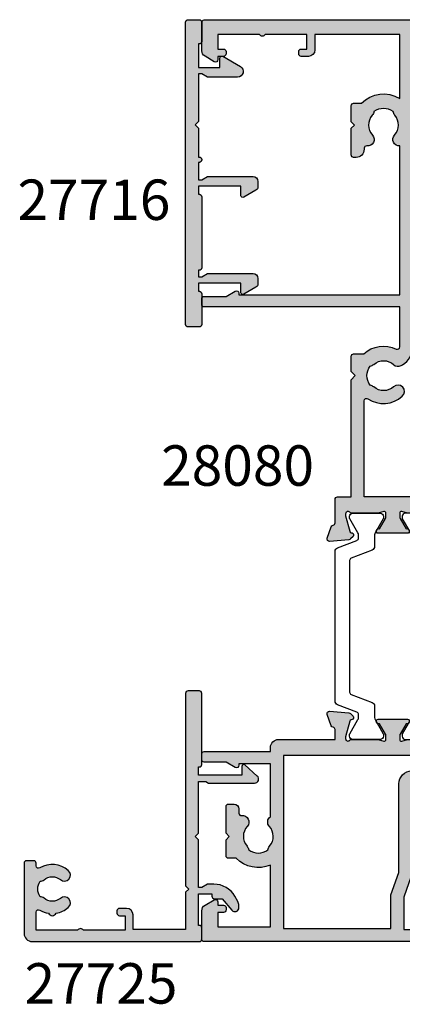
# Model space of a CAD drawing. Units: millimetres. Extents: x 2 to 391, y 1 to 508.
# Drawn here: x 21 to 69, y 356 to 478 of the extents above; entities that cross this region are included whole.
import ezdxf

# ---------------------------------------------------------------- set-up
doc = ezdxf.new("R2010")
doc.units = ezdxf.units.MM
for name, color, linetype in [('APL Hatch', 253, 'Continuous'), ('APL Joinery', 2, 'Continuous'), ('APL Notes', 7, 'Continuous')]:
    doc.layers.add(name, color=color, linetype=linetype)
doc.styles.add('Arial-Bold', font='arialbd.ttf')

# ---------------------------------------------------------------- blocks, each defined once
blk = doc.blocks.new('35305')
at = {"layer": 'APL Hatch'}
h = blk.add_hatch(color=256, dxfattribs=at)
h.dxf.hatch_style = 1
h.paths.add_polyline_path([(1.5, 6.054554299620577), (-0.1999999999898137, 6.054554299620577), (-0.1999999999898137, 6.754554299621304, 0.4142135623944058), (-0.5000000000109139, 7.054554299620577), (-0.7000000000116415, 7.054554299606025, 0.4142135623517841), (-1, 6.754554299595839), (-1, 5.954554299629308, 0.4142135623730951), (0, 4.954554299629308), (0.4499999999843567, 4.954554299629308, -1), (0.4499999999814093, 3.654554299576375), (-1.210087317677915, 3.654554299582742, -0.3613975351184776), (-1.505043658842835, 3.899775135610301, 0.2655138063245727), (-1.697393957011911, 4.1269037578716), (-3.097393957017453, 4.636462085828514, 0.5486187866239554), (-3.498858409438039, 4.328407576767503), (-3.290240567583619, 1.943894733161555, 0.176326980708438), (-3.203514192511976, 1.757909421631084), (-2.876776695290927, 1.431171924411855, 0.7036714422297532), (-2.436999539655924, 1.59878241980805, -0.3297694723344607), (-2.251855999059866, 1.831556060898822), (-0.3000000000467051, 2.354554299579889), (-0.1000000000239316, 2.354554299598021, -0.6885002581200477), (0.09999999999216014, 1.830947501839879, 0.2134217652957814), (0, 1.607340704121656), (0, -1.607340704250365, 0.06325422393028256), (0.009526249034471856, -1.68234070425015), (0.193649167311559, -2.395445700388128, -0.4903143948264611), (1.758593271006248e-12, -2.645445700387656), (-0.5156738030727621, -2.645445700387427, -0.1378721067458108), (-0.671976692623705, -2.601510939570874), (-1.930971907870116, -1.833016978029264, 0.4191219439755479), (-2.079701685233096, -1.509025469593684, 0.655235494134004), (-2.499999999998189, -1.692051380285138), (-2.499999999998181, -5.298840020490379, 0.6552354941388634), (-2.079701685229071, -5.481865931180256, 0.4191219439712754), (-1.930971907871027, -5.157874422746318), (-0.6719766926228727, -4.389380461204199, -0.1378721067459561), (-0.5156738030725654, -4.345445700387925), (9.920952948050399e-13, -4.345445700388154, -0.49031439482544), (0.1936491673100345, -4.595445700386312), (0.009526249034292444, -5.308550696526126, 0.06325422392968208), (4.440892098500626e-16, -5.383550696525216), (0, -8.598232104896407, 0.2134217652930465), (0.09999999999043885, -8.821838902613921, -0.688500258120366), (-0.1000000000327819, -9.345445700373602), (-0.3000000000556033, -9.345445700353201), (-2.251855999066608, -8.822447461666908, -0.2679491924422013), (-2.428632694359659, -8.64567076636495), (-2.458518543422121, -8.534135259216049, 0.5773502692068798), (-2.876776695294368, -8.422063325185196), (-3.20351419251382, -8.74880082240851, 0.1763269807061001), (-3.290240567583609, -8.934786133937024), (-3.498858409438922, -11.31929897754277, 0.5486187866245944), (-3.097393957016837, -11.62735348660455), (-1.697393957010343, -11.11779515864479, 0.2655138063235644), (-1.505043658842741, -10.89066653638537, -0.3613975351192779), (-1.210087317676548, -10.64544570035855), (1.700000000000376, -10.64544570036196, 0.4142135623731262), (2, -10.34544570036301), (2.000000000001819, -8.645445700366736), (16.49999999999091, -8.64544570038743), (16.99999999999818, -8.145445700316486), (17.50000000006912, -8.645445700387427), (19.39999999999065, -8.645445700387427, 0.4142135623728819), (19.69999999998981, -8.345445700388487), (19.69999999999072, -7.101560518556653, 0.3046984014991541), (20.29466492021948, -3.074559624491958, -0.5514130530928768), (20.56545929722414, -2.645445700445634), (25.50000000005912, -2.645445700445634), (25.50000000005912, -26.8454457003802, 0.4142135623734767), (25.8000000000606, -27.14544570038129), (26.50000000004382, -27.14544570038038, 0.4142135623726165), (26.80000000004293, -26.84544570038098), (26.80000000004383, -24.13826602340533), (27.45980762118085, -22.99544570038197, 0.5773502691905257), (27.20000000004532, -22.54544570038024), (27.00000000004457, -22.54544570038024), (27.00000000004457, -2.645445700441996), (45.41331804870879, -2.645445700378332, 0.6718570731475788), (46.75184840737025, -3.279935685114197, -0.3804921683429687), (49.21118936798469, -3.247046503138208, 0.1432248589102909), (49.67059425862121, -3.457331723093185, -0.3193344650630222), (49.67059425862692, -5.833559677688736, 0.1432248589157256), (49.21118936797661, -6.043844897642298, -0.3804921683415483), (46.75184840737039, -6.010955715663666, 0.6998897444250609), (45.41899159689517, -6.706173200210749, -0.4532102552265448), (45.12157325393717, -7.045445700385244), (44.9999999999814, -7.045445700387063, 0.4142135623687122), (43.99999999999636, -8.045445700387063), (43.99999999999636, -8.345445700389973, 0.4142135623732545), (44.2999999999958, -8.645445700389246), (47.59999999999582, -8.645445700387427), (47.99999999999636, -8.245445700387787), (48.399999999996, -8.645445700387427), (50.39999999999445, -8.645445700385608, 0.4142135623717166), (50.69999999999345, -8.345445700387478), (50.69999999999709, -7.38998573472054, 0.3480710967665862), (51.28975682990767, -2.645445700378332), (59.20000000000435, -2.645445700378332), (59.20000000000436, -13.14544570038015), (57.30000000000473, -13.14544570038015, 0.4142135623730951), (56.50000000000182, -13.94544570038306), (56.50000000000182, -14.84544570037042, 0.4142135623611077), (56.79999999998699, -15.14544570036787), (57.09999999999172, -15.14544570038015, 0.4142135623896501), (57.40000000001419, -14.84544570036529), (57.40000000000327, -14.14544570038015), (59.20000000000437, -14.14544570038015), (59.20000000000437, -19.29903553887016, 0.5773502691887124), (59.200000000008, -19.99185586189174), (59.20000000000437, -25.14544570038015), (57.40000000000327, -25.14544570038015), (57.40000000001055, -24.44544570039301, 0.4142135623872432), (57.09999999999263, -24.14544570038333), (56.7999999999879, -24.1454457003947, 0.4142135623612361), (56.50000000000364, -24.44544570038956), (56.50000000000182, -25.14544570038015), (56.10000000002489, -25.14544570038015, 0.5773502691897184), (55.84019237888704, -25.59544570038465), (56.50414518845389, -26.74544570038184, 0.2679491924311054), (57.19696551148007, -27.14544570038083), (60.70000000001329, -27.14544570038015, 0.4142135623731575), (61.00000000002365, -26.84544570036962), (61.00000000000364, 22.55455429961706, 0.4142135623729772), (60.70000000000073, 22.85455429961985), (57.29999999999018, 22.85455429961985, 0.4142135623730951), (56.99999999999091, 22.55455429962058), (56.9999999999909, 21.35455429961985), (55.79999999999745, 21.35455429961985, 0.4142135623719105), (55.50000000000546, 21.05455429962907), (55.50000000000182, 20.15455429962079, 0.4142135623741667), (55.80000000000098, 19.8545542996203), (56.99999999999056, 19.85455429961985, 0.4142135623732506), (58.49999999999091, 21.35455429961985), (59.40000000000327, 21.35455429961985), (59.40000000000692, 13.15455429955546), (55.97376043069581, 13.15455429956273, 0.2679491924322089), (55.10773502690804, 12.65455429956091), (54.79019237885856, 12.10455429956679, 0.5773502691878895), (55.04999999999281, 11.65455429956796), (59.40000000000691, 11.65455429955364), (59.4000000000151, -0.6454457003892449), (48.39999999999599, -0.6454457003892449), (47.99999999999636, -1.045445700388881), (47.59999999999581, -0.6454457003892466), (40.90000000005198, -0.6454457003896792), (40.5000000000473, -1.045445700393886), (40.1000000000422, -0.6454457003892458), (28.99999999999818, -0.6454457003892458), (28.99999999999818, 11.65455429959184), (29.44999999999812, 11.65455429959184, 0.5773502691892011), (29.70980762113322, 12.10455429959075), (28.99999999999818, 13.33397716299986), (28.99999999999818, 21.05455429962058, 0.4142135623730951), (28.69999999999891, 21.35455429961985), (27.49999999999818, 21.35455429961985), (27.49999999999818, 22.55455429962058, 0.4142135623730951), (27.19999999999891, 22.85455429961985), (-0.5, 22.85455429961985, 0.4142135623730951), (-1, 22.35455429961985), (-1, 20.80455429962058, 1), (0, 20.80455429962058), (0, 21.55455429962058), (1.5, 21.55455429962058), (1.5, 16.05455429962058), (0, 16.05455429962058), (0, 16.80455429962058, 1), (-1, 16.80455429962058), (-1, 14.35455429964077, 0.4142135623730951), (-0.6999999999798092, 14.05455429962058), (-0.4999999999854481, 14.05455429962058, 0.414213562373095), (-0.1999999999898137, 14.35455429961621), (-0.1999999999898137, 15.05455429962058), (1.5, 15.05455429962058), (1.5, 10.81912943400675, 0.3779644806395256), (1.5, 10.2899791652344)])
h.paths.add_polyline_path([(3.100000000000364, 21.25455429961949), (14.49999999999818, 21.25455429961949), (14.49999999999818, 21.15455429936634, 0.4142135623862579), (14.80000000001145, 20.85455429936655), (16.5000000000291, 20.85455429944295), (16.99999999999818, 21.35455429947388), (17.49999999996544, 20.8545542995048), (19.20000000000466, 20.85455429936655, 0.4142135623669835), (19.49999999999818, 21.15455429936634), (19.49999999999818, 21.25455429961949), (25.90312805773101, 21.25455429961949, 0.3780348482399715), (27.39999999999782, 19.75768235735268), (27.39999999999782, -1.045445700445498), (20.5218366420239, -1.045445700445498, 0.2679491924311568), (18.35677313256261, -2.295445700445796), (18.2631805096641, -2.457552878519705, 0.3269906178582359), (18.36551001527427, -3.397294107763356, -0.380492168342806), (18.39839919724733, -5.856635068375841, 0.1432248589108333), (18.18811397729224, -6.316039959012409, -0.3193344650631365), (15.81188602269685, -6.316039959017875, 0.1432248589155465), (15.60160080274383, -5.856635068369837, -0.3804921683417395), (15.63448998472196, -3.397294107761683, 1), (14.45350834988856, -2.317811649274537, 0.3466956454479081), (14.14170050554625, -6.577445700387905, -0.6011920296008528), (13.89315272342024, -7.045445700387063), (2.000000000000909, -7.045445700387063), (2, 2.134685884215287, 0.3239071714294549), (3.100000000000364, 3.654554299572356)], flags=16)
at = {"layer": 'APL Joinery'}
blk.add_lwpolyline([(20.29466492021947, -3.07455962449194, -0.5514130530928694), (20.56545929722415, -2.645445700445634), (25.50000000005912, -2.645445700445634), (25.50000000005912, -26.8454457003802, 0.4142135623722072), (25.8000000000593, -27.14544570038129), (26.50000000004457, -27.14544570038038, 0.4142135623726512), (26.80000000004293, -26.8454457003802), (26.80000000004384, -24.13826602340532), (27.45980762118143, -22.99544570038097, 0.5773502691902763), (27.20000000004438, -22.54544570038024), (27.00000000004457, -22.54544570038024), (27.00000000004457, -2.645445700441996), (45.41331804870879, -2.645445700378332, 0.6718570731478845), (46.75184840737074, -3.279935685113742, -0.380492168342895), (49.21118936798484, -3.247046503138336, 0.1432248589102947), (49.67059425862135, -3.457331723093375, -0.3193344650629937), (49.67059425862681, -5.833559677688754, 0.1432248589132872), (49.21118936798302, -6.043844897636745, -0.3804921683429777), (46.75184840736983, -6.010955715663158, 0.699889744425778), (45.41899159689547, -6.706173200213016, -0.4532102552283441), (45.12157325393309, -7.045445700385244), (44.99999999999636, -7.045445700387063, 0.414213562373095), (43.99999999999636, -8.045445700387063), (43.99999999999636, -8.345445700386335, 0.4142135623766467), (44.29999999999563, -8.645445700389246), (47.59999999999582, -8.645445700387427), (47.99999999999636, -8.24544570038779), (48.399999999996, -8.645445700387427), (50.399999999996, -8.645445700385608, 0.4142135623713193), (50.69999999999345, -8.345445700386335), (50.69999999999709, -7.38998573472054, 0.3480710967665862), (51.28975682990767, -2.645445700378332), (59.20000000000437, -2.645445700378332), (59.20000000000437, -13.14544570038015), (57.30000000000473, -13.14544570038015, 0.414213562373095), (56.50000000000182, -13.94544570038306), (56.50000000000182, -14.84544570037724, 0.4142135623717631), (56.80000000000473, -15.14544570036787), (57.100000000004, -15.14544570038015, 0.4142135623666573), (57.40000000001419, -14.84544570037656), (57.40000000000327, -14.14544570038015), (59.20000000000437, -14.14544570038015), (59.20000000000437, -19.29903553887016, 0.5773502691887124), (59.200000000008, -19.99185586189174), (59.20000000000437, -25.14544570038015), (57.40000000000327, -25.14544570038015), (57.40000000001055, -24.44544570038306, 0.4142135623664354), (57.100000000004, -24.14544570038333), (56.80000000000473, -24.1454457003947, 0.4142135623719851), (56.50000000000364, -24.44544570038374), (56.50000000000182, -25.14544570038015), (56.1000000000231, -25.14544570038015, 0.5773502691875549), (55.84019237888697, -25.59544570038452), (56.50414518845628, -26.74544570038597, 0.2679491924309721), (57.19696551148445, -27.14544570038083), (60.70000000000437, -27.14544570038015, 0.4142135623750929), (61.00000000002365, -26.84544570037656), (61.00000000000364, 22.55455429961694, 0.414213562373095), (60.70000000000073, 22.85455429961985), (57.29999999999018, 22.85455429961985, 0.414213562373095), (56.99999999999091, 22.55455429962058), (56.99999999999091, 21.35455429961985), (55.79999999999018, 21.35455429961985, 0.414213562373095), (55.50000000000546, 21.05455429962058), (55.50000000000182, 20.15455429961912, 0.4142135623744268), (55.80000000000291, 19.8545542996203), (56.99999999999091, 19.85455429961985, 0.414213562373184), (58.49999999999091, 21.35455429961985), (59.40000000000327, 21.35455429961985), (59.40000000000691, 13.15455429955546), (55.97376043069744, 13.15455429956273, 0.2679491924327155), (55.1077350269079, 12.65455429956069), (54.79019237885768, 12.10455429956528, 0.5773502691870793), (55.04999999999382, 11.65455429956796), (59.40000000000691, 11.65455429955364), (59.4000000000151, -0.6454457003892458), (48.399999999996, -0.6454457003892458), (47.99999999999636, -1.045445700388882), (47.59999999999582, -0.6454457003892458), (40.90000000005197, -0.6454457003896792), (40.50000000004729, -1.045445700393884), (40.1000000000422, -0.6454457003892458), (28.99999999999818, -0.6454457003892458), (28.99999999999818, 11.65455429959184), (29.44999999999891, 11.65455429959184, 0.5773502691903565), (29.7098076211323, 12.10455429959233), (28.99999999999818, 13.33397716299987), (28.99999999999818, 21.05455429962058, 0.414213562373095), (28.69999999999891, 21.35455429961985), (27.49999999999818, 21.35455429961985), (27.49999999999818, 22.55455429962058, 0.414213562373095), (27.19999999999891, 22.85455429961985), (-0.5, 22.85455429961985, 0.414213562373095), (-1, 22.35455429961985), (-1, 20.80455429962058, 0.9999999999999999), (0, 20.80455429962058), (0, 21.55455429962058), (1.5, 21.55455429962058), (1.5, 16.05455429962058), (0, 16.05455429962058), (0, 16.80455429962058, 0.9999999999999999), (-1, 16.80455429962058), (-1, 14.35455429963986, 0.4142135623624395), (-0.6999999999898137, 14.05455429962058), (-0.4999999999854481, 14.05455429962058, 0.4142135623662135), (-0.1999999999898137, 14.35455429960916), (-0.1999999999898137, 15.05455429962058), (1.5, 15.05455429962058), (1.5, 10.81912943400675, 0.3779644806395256), (1.5, 10.2899791652344), (1.5, 6.054554299620577), (-0.1999999999898137, 6.054554299620577), (-0.1999999999898137, 6.754554299617666, 0.414213562373095), (-0.4999999999854481, 7.054554299620577), (-0.6999999999898137, 7.054554299606025, 0.4142135623517842), (-1, 6.754554299617666), (-1, 5.954554299629308, 0.414213562373095), (0, 4.954554299629308), (0.4499999999861757, 4.954554299629308, -0.9999999999993004), (0.4499999999834472, 3.654554299576375), (-1.210087317675061, 3.654554299582742, -0.3613975351200745), (-1.505043658842624, 3.899775135609161, 0.2655138063296536), (-1.697393957016175, 4.126903757873151), (-3.097393957024906, 4.636462085831226, 0.5486187866149719), (-3.498858409438071, 4.328407576767859), (-3.290240567583169, 1.943894733156412, 0.1763269807066112), (-3.203514192509829, 1.757909421628938), (-2.876776695293302, 1.43117192441423, 0.5773502691955079), (-2.458518543427083, 1.543243858433698), (-2.428632694354746, 1.654779365600916, -0.2679491924362504), (-2.251855999058535, 1.831556060899178), (-0.3381499642855488, 2.344332047470743, -0.06554346281530907), (-0.2605042507639155, 2.354554299583469), (-0.1000000000331056, 2.354554299598021, -0.6885002580548445), (0.1000000000385626, 1.830947501881383, 0.2134217652402116), (0, 1.60734070424769), (0, -1.60734070424769, 0.06325422393102421), (0.009526249034024659, -1.682340704248418), (0.1936491673113778, -2.395445700387427, -0.4903143948303077), (0, -2.645445700387654), (-0.5156738030709676, -2.645445700387427, -0.1378721067453234), (-0.6719766926216835, -2.601510939572108), (-1.930971907870116, -1.833016978029264, 0.3611145255633787), (-2.034392512312479, -1.530764644155852), (-2.119747592039857, -1.478663680973114, 0.5855240683325491), (-2.499999999998188, -1.692051380288831), (-2.499999999998181, -5.29884002048675, 0.5855240683302383), (-2.119747592039857, -5.512227719804056), (-2.034392512312479, -5.460126756619502, 0.3611145255639502), (-1.930971907871026, -5.157874422746318), (-0.6719766926216835, -4.389380461203473, -0.1378721067461293), (-0.5156738030709676, -4.345445700387927), (0, -4.345445700388154, -0.4903143948299279), (0.1936491673095588, -4.595445700388154), (0.009526249034024659, -5.308550696527163, 0.06325422393102399), (0, -5.383550696527891), (0, -8.598232105023271, 0.2134217652387657), (0.1000000000385626, -8.821838902656964, -0.6885002580414558), (-0.1000000000331056, -9.345445700373602), (-0.2605042507639155, -9.345445700357232, -0.06554346281512241), (-0.3381499642855488, -9.335223448246325), (-2.251855999058535, -8.822447461669071, -0.2679491924383469), (-2.428632694356565, -8.645670766376497), (-2.458518543424361, -8.534135259207687, 0.5773502692001894), (-2.87677669529694, -8.422063325187764), (-3.203514192509829, -8.748800822404519, 0.1763269807066112), (-3.290240567583169, -8.934786133931993), (-3.498858409438981, -11.31929897754344, 0.5486187866145554), (-3.097393957024906, -11.62735348660749), (-1.697393957016175, -11.11779515864691, 0.2655138063296758), (-1.505043658842624, -10.89066653638474, -0.3613975351200733), (-1.210087317675061, -10.64544570035855), (1.700000000000728, -10.64544570036196, 0.414213562373095), (2, -10.34544570036269), (2.000000000001819, -8.645445700366736), (16.49999999999091, -8.645445700387427), (16.99999999999818, -8.145445700316486), (17.50000000006912, -8.645445700387427), (19.39999999999054, -8.645445700387427, 0.4142135623733172), (19.69999999998981, -8.345445700388154), (19.69999999999072, -7.101560518556653, 0.3046984014991556)], format="xyb", close=True, dxfattribs=at)
blk.add_lwpolyline([(19.20001020753352, 20.85455429954027), (17.49999999996544, 20.8545542995048), (16.99999999999818, 21.35455429947388), (16.5000000000291, 20.85455429944295), (14.80000000001746, 20.85455429936655, -0.4142135623916308), (14.49999999999818, 21.15455429936583), (14.49999999999818, 21.25455429961949), (3.100000000000364, 21.25455429961949), (3.100000000000364, 3.654554299571828, -0.3239071714293636), (2, 2.134685884215287), (2.000000000000909, -7.045445700387063), (13.89315272341992, -7.045445700387063, 0.6011920296009222), (14.1417005055464, -6.577445700388125, -0.3466956454479317), (14.45350834988858, -2.317811649274518, -0.9999999999992361), (15.63448998472268, -3.397294107760899, 0.3804921683431464), (15.60160080274909, -5.856635068375908, -0.1432248589132687), (15.81188602269685, -6.316039959017871, 0.3193344650631354), (18.18811397729223, -6.316039959012414, -0.1432248589108102), (18.39839919724727, -5.856635068375908, 0.3804921683429536), (18.36551001527368, -3.397294107762718, -0.3269906178581349), (18.26318050966438, -2.457552878519209), (18.35677313256383, -2.295445700443679, -0.267949192430908), (20.52183664202403, -1.045445700445498), (27.39999999999782, -1.045445700445498), (27.39999999999782, 19.75768235735268, -0.3780348482399717), (25.90312805773101, 21.25455429961949), (19.49999999999818, 21.25455429961949), (19.49999999999818, 21.15455429936583, -0.4142135623916312), (19.1999999999789, 20.85455429936655)], format="xyb", dxfattribs=at)
blk = doc.blocks.new('9100372')
at = {"layer": 'APL Joinery', "color": 8}
blk.add_lwpolyline([(27.59999999999957, -2.100000000001564), (27.39358983848568, -2.100000000001445, -0.1316524975874481), (27.29358983848564, -2.073205080758325), (25.55076951545799, -1.066987298109297, 0.1316524975873786), (25.30076951545799, -1.000000000001525), (23.88650901760199, -1.000000000001536, -0.3105082534628075), (23.41971880435341, -0.6791839747742268), (22.4267798700598, 1.907510384862205, 0.3105082534628204), (22.1467057421106, 2.099999999998579), (5.853263540159887, 2.099999999998539, 0.3105082534628137), (5.573189412210738, 1.907510384862149), (4.580250477917261, -0.6791839747742053, -0.3105082534628212), (4.11346026466866, -1.000000000001536), (2.699230484541076, -1.00000000000152, 0.1316524975873785), (2.449230484541076, -1.066987298109297), (0.7064101615134035, -2.0732050807583, -0.131652497587463), (0.6064101615133808, -2.100000000001445), (0.4000000000004603, -2.100000000001558, -0.4142135623716298), (-4.689582056016661e-13, -1.699999999998625), (-4.405364961712621e-13, 1.699999999998624, -0.4142135623715966), (0.400000000001441, 2.099999999998459), (0.6064101615132671, 2.099999999998489, -0.1316524975874344), (0.7064101615132898, 2.073205080755485), (2.449230484540962, 1.066987298106302, 0.1316524975873727), (2.699230484540962, 0.9999999999984643), (3.090612326330458, 0.9999999999984768, 0.3105082534628139), (3.370686454279607, 1.19248961513486), (4.286852581566109, 3.579183974771291, -0.3105082534628137), (4.753642794814695, 3.899999999998517), (23.24631822363766, 3.899999999998641, -0.3105082534628203), (23.7131084368862, 3.57918397477131), (24.62927456417269, 1.192489615134831, 0.3105082534628368), (24.90934869212185, 0.9999999999984537), (25.3007695154581, 0.9999999999984643, 0.1316524975873727), (25.5507695154581, 1.066987298106303), (27.29358983848577, 2.073205080755485, -0.1316524975874183), (27.39358983848579, 2.099999999998478), (27.59999999999762, 2.099999999998459, -0.4142135623715966), (27.9999999999995, 1.699999999996577), (27.99999999999947, -1.699999999997602, -0.4142135623716307)], format="xyb", close=True, dxfattribs=at)
blk = doc.blocks.new('35304')
at = {"layer": 'APL Hatch'}
h = blk.add_hatch(color=256, dxfattribs=at)
h.dxf.hatch_style = 1
h.paths.add_polyline_path([(-16.57619559985073, -1.145445700451091, 0.08748866352633565), (-16.91821574318036, -1.205753079666228), (-19.50000000000546, -2.14544570045291), (-23.50000000000546, -2.14544570045291), (-23.50000000000909, 1.85455429954709), (-21.80000000001201, 1.85455429954709, 0.4142135623730951), (-21.50000000000909, 2.15455429955), (-21.50000000000909, 2.730290230834069, 0.198912367379657), (-21.5878679656539, 2.942422265191897), (-22.41213203436429, 3.766686333902284, 0.198912367379658), (-22.62426406872211, 3.85455429954709), (-24.700000000006, 3.85455429954709, 0.4142135623732709), (-25.00000000000909, 3.554554299543815), (-24.99999999999091, -26.845445700451, 0.4142135623729165), (-24.69999999998154, -27.14544570046018), (-21.19696551144449, -27.14544570046019, 0.2679491924313707), (-20.50414518841842, -26.74544570046061), (-19.84019237885363, -25.59544570046383, 0.5773502691893188), (-20.09999999998714, -25.14544570046746), (-20.49999999996726, -25.14544570046746), (-20.49999999996726, -24.44544570047856, 0.4142135623588871), (-20.79999999994925, -24.14544570048201), (-21.09999999995343, -24.14544570046746, 0.4142135623903487), (-21.39999999997599, -24.44544570047859), (-21.39999999996871, -25.14544570046746), (-23.20000000000982, -25.14544570046746), (-23.20000000000982, -18.64544570045109), (-15.54577213028824, -18.64544570045109, 0.3076352348407654), (-14.69999999999527, -22.8899857347933), (-14.69999999999345, -23.84544570046149, 0.414213562372533), (-14.39999999999418, -24.14544570046018), (-12.399999999996, -24.14544570046019), (-11.99999999999636, -23.74544570046055), (-11.59999999999673, -24.14544570046019), (-8.29999999999636, -24.14544570046019, 0.4142135623730941), (-7.999999999996358, -23.84544570046019), (-7.999999999996362, -23.14544570045867, 0.4142135623727182), (-8.599999999995596, -22.54544570045867), (-9.121573253934539, -22.545445700458, -0.4532102552307699), (-9.418991596896136, -22.20617320028396, 0.6998897444250916), (-10.75184840737086, -21.51095571573663, -0.380492168341501), (-13.21118936797666, -21.54384489771479, 0.1432248589159703), (-13.6705942586268, -21.33355967776152, -0.319334465063135), (-13.67059425862136, -18.95733172316613, 0.1432248589108576), (-13.2111893679849, -18.74704650321114, -0.3804921683429388), (-10.75184840736953, -18.77993568518496, 0.4540344372907901), (-9.554792002134498, -18.64544570045291), (-2.999999999994317, -18.64544570045291), (-2.999999999994314, -22.54544570038125), (-3.199999999994319, -22.54544570038124, 0.5773502691895488), (-3.459807621128999, -22.99544570037998), (-2.799999999994318, -24.13826602340706), (-2.799999999994316, -26.84544570046019, 0.4142135623730947), (-2.499999999994316, -27.14544570046019), (-1.79999999999427, -27.14544570046019, 0.4142135623730991), (-1.499999999994269, -26.84544570046018), (-1.499999999994406, -18.64544570045291), (-0.9999999999990337, -18.64544570045291, 0.414213562373095), (1.818989403545856e-12, -17.64544570045206), (1.817213046706456e-12, -10.64544570046928), (1.210087317653496, -10.64544570046928, -0.3613975351276412), (1.505043658839305, -10.89066653652038, 0.2655138063322228), (1.697393957013052, -11.11779515879378), (3.097393957014173, -11.62735348674908, 0.5486187866246436), (3.498858409438739, -11.31929897768435), (3.290240567579136, -8.93478613407665, 0.1763269807079017), (3.203514192506788, -8.748800822545181), (2.876776695294794, -8.422063325335001, 0.7036714421851564), (2.436999539655162, -8.589673820728901, -0.3297694723265651), (2.251855999054996, -8.822447461818202), (0.3381499642816799, -9.335223448390575, -0.06554346278446227), (0.2605042507973305, -9.34544570050275), (0.1000000000342425, -9.34544570052276, -0.688500258133968), (-0.09999999999221565, -8.821838902761222, 0.2134217652970628), (1.820765760385257e-12, -8.598232105039598), (-1.818989403545856e-12, -5.383550696679062, 0.06325422392939804), (-0.00952624903606214, -5.308550696680701), (-0.1936491673128007, -4.595445700537024, -0.4903143948244876), (-3.169020601490047e-12, -4.345445700537311), (0.5156738030682426, -4.345445700535493, -0.137872106746227), (0.6719766926158321, -4.38938046135057), (1.930971907868297, -5.157874422891837, 0.4191219439609327), (2.079701685216079, -5.481865931319387, 0.655235494144219), (2.499999999990905, -5.29884002063034), (2.499999999987267, -1.692051380288521, 0.6552354941367058), (2.079701685219614, -1.509025469598452, 0.4191219439640336), (1.930971907868301, -1.833016978029264), (0.6719766926147237, -2.601510939569388, -0.1378721067450616), (0.5156738030702837, -2.645445700383789), (-1.758593271006248e-12, -2.645445700383789, -0.4903143948255778), (-0.1936491673129765, -2.395445700382936), (-0.009526249035824108, -1.682340704237659, 0.06325422392939878), (-1.817213046706456e-12, -1.607340704241171), (1.818989403545856e-12, 1.607340704120316, 0.2134217652969111), (-0.09999999999208598, 1.830947501841823, -0.6885002581295776), (0.1000000000304979, 2.354554299601659), (0.260504250793927, 2.354554299583469, -0.06554346278731153), (0.3381499642816816, 2.344332047471292), (2.251855999054996, 1.831556060898921, -0.2679491924510061), (2.428632694357972, 1.654779365582088), (2.458518543410435, 1.543243858456924, 0.5773502692150542), (2.876776695295401, 1.431171924414512), (3.203514192507956, 1.757909421627066, 0.1763269807071982), (3.290240567579261, 1.943894733156998), (3.498858409438792, 4.328407576765715, 0.5486187866246164), (3.097393957016365, 4.636462085828783), (1.697393957012377, 4.126903757872431, 0.2655138063314899), (1.505043658839156, 3.89977513560029, -0.361397535126864), (1.210087317653493, 3.654554299549996), (-6.575735931291987, 3.65455429955, 0.1989123673796581), (-6.787867965651824, 3.566686333904361), (-7.412132034365197, 2.942422265190987, 0.1989123673796587), (-7.500000000009095, 2.730290230835356), (-7.500000000009095, 2.15455429955, 0.4142135623730949), (-7.200000000006185, 1.85455429954709), (-5.500000000009095, 1.85455429954709), (-5.500000000009095, -1.145445700449273)])
h.paths.add_polyline_path([(-5.500000000008962, -2.745445700449636, 0.4142135623730465), (-3.900000000008731, -1.14544570044914), (-3.900000000008731, -0.295445635023498, -1), (-2.000000130863555, -0.2954456350234977), (-2.000000130863556, -17.04544570045255), (-23.39999999999964, -17.04544570045437), (-23.39999999999964, -3.745445700453274), (-19.21787683087132, -3.745445700453274), (-16.47039941142611, -2.745445700451455)], flags=16)
at = {"layer": 'APL Joinery'}
for points in [[(0.6719766926162265, -2.60151093956847, -0.1378721067475207), (0.5156738030691486, -2.645445700383789), (-1.818989403545856e-12, -2.645445700383789, -0.4903143948241193), (-0.1936491673131968, -2.395445700383789), (-0.009526249037662637, -1.68234070424478, 0.0632542239300977), (-1.818989403545856e-12, -1.60734070424769), (1.818989403545856e-12, 1.60734070424769, 0.2134217652423868), (-0.1000000000403816, 1.830947501885021, -0.6885002580487184), (0.1000000000294676, 2.354554299601659), (0.2605042507620965, 2.354554299583469, -0.06554346281572551), (0.3381499642837298, 2.344332047470743), (2.251855999054897, 1.831556060898947, -0.2679491924302245), (2.428632694352928, 1.654779365600916), (2.458518543417085, 1.543243858432106, 0.5773502691768362), (2.876776695293302, 1.431171924412411), (3.203514192509829, 1.757909421628938, 0.1763269807075572), (3.290240567579531, 1.94389473316005), (3.498858409438981, 4.328407576767859, 0.5486187866145297), (3.097393957023087, 4.63646208583123), (1.697393957014356, 4.126903757873151, 0.2655138063253188), (1.505043658840805, 3.899775135609161, -0.3613975351167583), (1.210087317673242, 3.654554299549996), (-6.575735931293821, 3.65455429955, 0.1989123673776216), (-6.787867965651458, 3.566686333904727), (-7.412132034363822, 2.942422265192363, 0.1989123673787386), (-7.500000000009095, 2.730290230838364), (-7.500000000009095, 2.154554299546362, 0.4142135623659915), (-7.200000000009823, 1.85455429954709), (-5.500000000009095, 1.85455429954709), (-5.500000000009095, -1.145445700449272), (-16.57619559985687, -1.145445700451091, 0.08748866352630254), (-16.91821574318601, -1.205753079668284), (-19.50000000000546, -2.14544570045291), (-23.50000000000546, -2.14544570045291), (-23.50000000000909, 1.85455429954709), (-21.80000000000837, 1.85455429954709, 0.4142135623659916), (-21.50000000000909, 2.154554299546362), (-21.50000000000909, 2.730290230834726, 0.1989123673796593), (-21.58786796565437, 2.942422265192363), (-22.41213203436382, 3.766686333901816, 0.1989123673796641), (-22.62426406872146, 3.85455429954709), (-24.70000000000982, 3.85455429954709, 0.4142135623656315), (-25.00000000000909, 3.554554299547817), (-24.99999999999091, -26.84544570046528, 0.4142135623704312), (-24.6999999999698, -27.14544570046019), (-21.19696551144771, -27.14544570046019, 0.2679491924303615), (-20.50414518842154, -26.74544570046601), (-19.8401923788544, -25.59544570046518, 0.5773502691923925), (-20.09999999998836, -25.14544570046746), (-20.49999999996726, -25.14544570046746), (-20.49999999996726, -24.4454457004711, 0.4142135623720294), (-20.79999999997017, -24.14544570048201), (-21.09999999996944, -24.14544570046746, 0.4142135623667016), (-21.39999999997599, -24.44544570047037), (-21.39999999996871, -25.14544570046746), (-23.20000000000982, -25.14544570046746), (-23.20000000000982, -18.64544570045109), (-15.54577213028824, -18.64544570045109, 0.307635234840765), (-14.69999999999527, -22.8899857347933), (-14.69999999999345, -23.84544570045909, 0.4142135623730949), (-14.399999999996, -24.14544570046019), (-12.399999999996, -24.14544570046019), (-11.99999999999636, -23.74544570046055), (-11.59999999999673, -24.14544570046019), (-8.299999999996363, -24.14544570046019, 0.4142135623730976), (-7.999999999996358, -23.84544570046019), (-7.999999999996362, -23.14544570045867, 0.4142135623727204), (-8.599999999995596, -22.54544570045867), (-9.121573253933093, -22.545445700458, -0.453210255230388), (-9.418991596896376, -22.20617320028578, 0.6998897444252962), (-10.75184840736983, -21.51095571573569, -0.380492168343019), (-13.21118936798302, -21.54384489770928, 0.1432248589135845), (-13.67059425862681, -21.33355967776151, -0.3193344650631338), (-13.67059425862135, -18.95733172316613, 0.1432248589108768), (-13.21118936798484, -18.7470465032111, -0.380492168342864), (-10.75184840736983, -18.77993568518468, 0.454034437290944), (-9.554792002134498, -18.64544570045291), (-2.999999999994316, -18.64544570045291), (-2.999999999994316, -22.54544570038124), (-3.199999999994315, -22.54544570038124, 0.5773502691897774), (-3.459807621128899, -22.99544570038015), (-2.799999999994316, -24.13826602340706), (-2.799999999994316, -26.84544570046019, 0.4142135623730948), (-2.499999999994316, -27.14544570046019), (-1.79999999999427, -27.14544570046019, 0.4142135623730992), (-1.499999999994269, -26.84544570046018), (-1.499999999994408, -18.64544570045291), (-0.9999999999990337, -18.64544570045291, 0.4142135623733781), (1.818989403545856e-12, -17.64544570045109), (1.818989403545856e-12, -10.64544570046928), (1.210087317673242, -10.64544570046928, -0.361397535116761), (1.505043658840805, -10.89066653652844, 0.2655138063261491), (1.697393957014356, -11.11779515879425), (3.097393957023087, -11.62735348675233, 0.5486187866113242), (3.498858409438981, -11.31929897768714), (3.290240567579531, -8.93478613408115, 0.1763269807080904), (3.203514192509829, -8.748800822548219), (2.876776695293302, -8.42206332533351, 0.5773502691787353), (2.45851854342072, -8.534135259353206), (2.428632694352928, -8.645670766520198, -0.2679491924302242), (2.251855999054897, -8.822447461818228), (0.3381499642837298, -9.335223448390025, -0.06554346281572629), (0.2605042507620965, -9.34544570050275), (0.1000000000294676, -9.34544570052276, -0.6885002580487243), (-0.1000000000403816, -8.821838902804302, 0.2134217652423868), (1.818989403545856e-12, -8.598232105166971), (-1.818989403545856e-12, -5.38355069667341, 0.06325422393002626), (-0.009526249037662637, -5.308550696674502), (-0.1936491673131968, -4.595445700535493, -0.4903143948241294), (-1.818989403545856e-12, -4.345445700537311), (0.5156738030691486, -4.345445700535493, -0.13787210674585), (0.6719766926162265, -4.389380461350811), (1.930971907868297, -5.157874422891837, 0.3611145255670132), (2.03439251231066, -5.460126756763202), (2.119747592036219, -5.512227719949806, 0.5855240683153772), (2.499999999990905, -5.29884002063045), (2.499999999987267, -1.692051380288831, 0.5855240683148509), (2.119747592036219, -1.478663680971295), (2.03439251231066, -1.530764644156079, 0.3611145255661328), (1.930971907868301, -1.833016978029264)], [(-16.47039941142611, -2.745445700451455), (-5.500000000009095, -2.745445700449636, 0.4142135623730466), (-3.900000000008731, -1.145445700449272), (-3.900000000008731, -0.2954456350234977, -0.9999999999999999), (-2.000000130863555, -0.2954456350234977), (-2.000000130863555, -17.04544570045255), (-23.39999999999964, -17.04544570045437), (-23.39999999999964, -3.745445700453274), (-19.21787683087132, -3.745445700453274)]]:
    blk.add_lwpolyline(points, format="xyb", close=True, dxfattribs=at)
blk = doc.blocks.new('28080')
at = {"layer": 'APL Joinery'}
for name, p in [('35305', (-61.50000000002365, 27.14544570038043)), ('35304', (-89.50000000002319, 27.14544570038043)), ('9100372', (-89.50000000002319, 26.89999999993193))]:
    blk.add_blockref(name, p, dxfattribs=at)
at = {"layer": 'APL Joinery', "xscale": -1, "rotation": 180}
blk.add_blockref('9100372', (-89.50000000002319, 20.39999999990965), dxfattribs=at)
blk = doc.blocks.new('27725')
at = {"layer": 'APL Hatch'}
h = blk.add_hatch(color=256, dxfattribs=at)
h.dxf.hatch_style = 1
edge = h.paths.add_edge_path()
edge.add_arc((-17.01493447675995, 2.72505437246863), 0.7500000000045525, 310.7512329275193, 490.7512329275193)
edge.add_arc((-18.49999999980448, 4.448482755744374), 1.524999999998956, 228.3370747809222, 310.751232927656, ccw=False)
edge.add_arc((-19.97906225954127, 2.78625538506332), 0.7000000000052957, 48.33707478097938, 93.38940395465978)
edge.add_arc((-18.499999999814, 4.448482755741761), 1.79999999999157, 147.6390638215896, 212.3609361784104, ccw=False)
edge.add_arc((-19.97906225954493, 6.110710126415713), 0.7000000000005985, 266.6105960456177, 311.6629252193654)
edge.add_arc((-18.49999999980216, 4.448482755744447), 1.525000000000319, 49.248767072503085, 131.6629252193319, ccw=False)
edge.add_arc((-17.01493447676177, 6.171911139021258), 0.7500000000012982, 229.2487670724499, 409.24876707245)
edge.add_arc((-18.49999999979613, 4.448482755744793), 3.024999999998711, 49.24876707255908, 120.7490072644996)
edge.add_arc((-20.19999999980957, 7.306038529471014), 0.3000000000015512, 179.9999999982209, 300.7490072646885, ccw=False)
edge.add_line((-20.49999999981112, 7.306038529480329), (-20.49999999980384, 7.648482755742489))
edge.add_arc((-20.79999999980302, 7.648482755742579), 0.29999999999918, 359.9999999999827, 450.0000000007125)
edge.add_line((-20.79999999980675, 7.948482755741761), (-21.69999999980093, 7.948482755741761))
edge.add_arc((-21.69999999980268, 7.648482755740601), 0.3000000000011598, 89.9999999996655, 179.9999999996395)
edge.add_line((-21.99999999980384, 7.648482755742489), (-21.99999999980384, -1.051517244258239))
edge.add_arc((-20.99999999980384, -1.051517244258239), 1, 180, 270)
edge.add_line((-20.99999999980384, -2.051517244258239), (-0.2999999999049763, -2.051517244260058))
edge.add_arc((-0.2999999999577953, -1.751517244306192), 0.2999999999538661, 270.0000000100877, 360.0000000090194)
edge.add_line((-3.929301328753354e-12, -1.751517244258967), (-3.929301328753354e-12, -0.3515172442575114))
edge.add_arc((-0.2999999999595684, -0.3515172442120592), 0.2999999999556391, 359.9999999913193, 449.9999999999957)
edge.add_line((-0.299999999959546, -0.05151724425642001), (-0.4000000001472657, -0.05151724425460102))
edge.add_line((-0.4000000001472657, -0.05151724425460102), (-0.4000000001472657, 3.848482755655905))
edge.add_line((-0.4000000001472657, 3.848482755655905), (1.250000000047002, 3.848482755655905))
edge.add_line((1.250000000047002, 3.848482755655905), (1.25000000005064, 3.548482755713021))
edge.add_arc((1.550000000048094, 3.548482755711202), 0.2999999999974534, 179.9999999996526, 269.9999999996526)
edge.add_line((1.550000000046275, 3.248482755713749), (2.524286761039257, 3.248482755713749))
edge.add_line((2.524286761039257, 3.248482755713749), (3.716977778428991, 1.827088950884981))
edge.add_arc((4.099999999987923, 2.148482755728005), 0.4999999999994157, 220.0000000000194, 359.9999999999922)
edge.add_line((4.59999999998734, 2.148482755727937), (4.59999999998734, 2.414508159513471))
edge.add_arc((3.599999999988678, 2.414508159516356), 0.9999999999986615, 359.9999999998346, 389.9999999998533)
edge.add_line((4.466025403773237, 2.914508159513471), (4.100000000027357, 3.548482755658451))
edge.add_arc((1.501923788676736, 2.04848275565948), 2.999999999997152, 30.00000000000871, 89.99999999999609)
edge.add_line((1.50192378867694, 5.048482755656632), (0.6928203232234225, 5.048482755656632))
edge.add_line((0.6928203232234225, 5.048482755656632), (1.961595330612909e-10, 4.648482755656996))
edge.add_line((1.961595330612909e-10, 4.648482755656996), (-0.4000000001472657, 4.648482755656996))
edge.add_line((-0.4000000001472657, 4.648482755656996), (-0.4000000001472657, 10.54848275569847))
edge.add_line((-0.4000000001472657, 10.54848275569847), (-0.8000000001487209, 10.94848275571448))
edge.add_line((-0.8000000001487209, 10.94848275571448), (-0.4000000001472657, 11.34848275571593))
edge.add_line((-0.4000000001472657, 11.34848275571593), (-0.4000000001472657, 17.74848275571556))
edge.add_line((-0.4000000001472657, 17.74848275571556), (0.5000000001925216, 17.74848275571556))
edge.add_line((0.5000000001925216, 17.74848275571556), (0.846410161706153, 17.54848275571484))
edge.add_line((0.846410161706153, 17.54848275571484), (6.534628545195737, 17.54848275573121))
edge.add_arc((6.534628545193594, 18.048482755731), 0.4999999999997904, 270.0000000002456, 408.2698480643213)
edge.add_line((6.86744013583273, 18.42162675626704), (5.33309333174082, 19.79012899596554))
edge.add_arc((5.180000000046807, 19.61848275572008), 0.2299999999990778, 48.26984806413412, 180.0000000000186)
edge.add_line((4.95000000004773, 19.61848275572), (4.95000000004773, 18.54848275571484))
edge.add_line((4.95000000004773, 18.54848275571484), (-0.4000000001472657, 18.54848275571484))
edge.add_line((-0.4000000001472657, 18.54848275571484), (-0.4000000001472657, 19.54848275571484))
edge.add_line((-0.4000000001472657, 19.54848275571484), (-0.2999999998067508, 19.54848275571484))
edge.add_arc((-0.2999999998049319, 19.84848275571593), 0.3000000000010914, 269.9999999996526, 359.9999999996526)
edge.add_line((1.961595330612909e-10, 19.84848275571411), (1.961595330612909e-10, 28.64848275571521))
edge.add_arc((-0.2999999998049319, 28.64848275571339), 0.3000000000010914, 3.474013860060578e-10, 90.0000000003474)
edge.add_line((-0.2999999998067508, 28.94848275571448), (-1.699999999808206, 28.9484827557163))
edge.add_arc((-1.699999999805683, 28.64848275571814), 0.2999999999981569, 90.00000000048188, 180.0000000005604)
edge.add_line((-1.99999999980384, 28.64848275571521), (-1.99999999980384, 4.848482755743216))
edge.add_line((-1.99999999980384, 4.848482755743216), (-1.599999999802385, 4.448482755741761))
edge.add_line((-1.599999999802385, 4.448482755741761), (-1.99999999980384, 4.048482755725754))
edge.add_line((-1.99999999980384, 4.048482755725754), (-1.99999999980384, -0.551517244258239))
edge.add_line((-1.99999999980384, -0.551517244258239), (-8.49999999980384, -0.551517244258239))
edge.add_line((-8.49999999980384, -0.551517244258239), (-8.49999999980384, 1.248482755741033))
edge.add_arc((-9.29999999980675, 1.248482755741033), 0.8000000000029104, 0, 90)
edge.add_line((-9.29999999980675, 2.048482755743944), (-10.19999999980093, 2.048482755743944))
edge.add_arc((-10.19999999979372, 1.748482755748377), 0.2999999999955665, 90.00000000137672, 180.0000000014026)
edge.add_line((-10.49999999978929, 1.748482755741033), (-10.49999999980384, 1.448482755741761))
edge.add_arc((-10.1999999997972, 1.448482755741852), 0.300000000006639, 180.0000000000173, 269.9999999992879)
edge.add_line((-10.19999999980093, 1.148482755735213), (-9.49999999980384, 1.148482755742489))
edge.add_line((-9.49999999980384, 1.148482755742489), (-9.49999999980384, -0.6515172442567838))
edge.add_line((-9.49999999980384, -0.6515172442567838), (-14.65358983828657, -0.6515172442567838))
edge.add_arc((-14.99999999980202, -0.8515172442583794), 0.4000000000022484, 30.00000000007796, 149.999999999922)
edge.add_line((-15.34641016131747, -0.6515172442567838), (-20.49999999980384, -0.6515172442567838))
edge.add_line((-20.49999999980384, -0.6515172442567838), (-20.49999802299164, 1.590917962504218))
edge.add_arc((-20.19999802300883, 1.590921296224374), 0.300000000001332, 59.25107307340659, 180.00063669365, ccw=False)
edge.add_arc((-18.50001024650881, 4.448484341847076), 3.024999999993712, 239.2512541631095, 261.2009971578371)
edge.add_arc((-18.49999999980202, 1.64848275573823), 0.4999999999908536, 202.2590400312359, 337.7409599687642)
edge.add_arc((-18.49999999979064, 4.448482755746271), 3.025000000000464, 278.7991992336501, 310.7512329273661)
at = {"layer": 'APL Joinery', "ltscale": 0.2}
blk.add_lwpolyline([(-16.52535243619452, 2.156891169187556, 1), (-17.50451651732539, 3.293217575749704, -0.3759457950179356), (-19.51373930141956, 3.309203321910072, 0.1991497413571921), (-20.02044749308363, 3.485030930179246, -0.2901572235422563), (-20.02044749308363, 5.411934581304276, 0.1991497413574971), (-19.51373930142319, 5.587762189575269, -0.3759457950184088), (-17.50451651732539, 5.603747935742913, 1), (-16.52535243619815, 6.740074342299604, 0.3225105723115462), (-20.04661654116018, 7.048213948382081, -0.5817160700874892), (-20.49999999981112, 7.306038529480329), (-20.49999999980384, 7.648482755742489, 0.4142135623768238), (-20.79999999980675, 7.948482755741761), (-21.69999999980093, 7.948482755741761, 0.4142135623729616), (-21.99999999980384, 7.648482755742489), (-21.99999999980384, -1.051517244258239, 0.414213562373095), (-20.99999999980384, -2.051517244258239), (-0.2999999999049763, -2.051517244260058, 0.4142135623676339), (-3.929301328753354e-12, -1.751517244258967), (-3.929301328753354e-12, -0.3515172442575114, 0.4142135624174486), (-0.299999999959546, -0.05151724425642001), (-0.4000000001472657, -0.05151724425460102), (-0.4000000001472657, 3.848482755655905), (1.250000000047002, 3.848482755655905), (1.25000000005064, 3.548482755713021, 0.414213562373095), (1.550000000046275, 3.248482755713749), (2.524286761039257, 3.248482755713749), (3.716977778428991, 1.827088950884981, 0.7002075382095326), (4.59999999998734, 2.148482755727937), (4.59999999998734, 2.414508159513471, 0.1316524975874788), (4.466025403773237, 2.914508159513471), (4.100000000027357, 3.548482755658451, 0.2679491924310637), (1.50192378867694, 5.048482755656632), (0.6928203232234225, 5.048482755656632), (1.961595330612909e-10, 4.648482755656996), (-0.4000000001472657, 4.648482755656996), (-0.4000000001472657, 10.54848275569847), (-0.8000000001487209, 10.94848275571448), (-0.4000000001472657, 11.34848275571593), (-0.4000000001472657, 17.74848275571556), (0.5000000001925216, 17.74848275571556), (0.846410161706153, 17.54848275571484), (6.534628545195737, 17.54848275573121, 0.6890159648340966), (6.86744013583273, 18.42162675626704), (5.33309333174082, 19.79012899596554, 0.647734877512625), (4.95000000004773, 19.61848275572), (4.95000000004773, 18.54848275571484), (-0.4000000001472657, 18.54848275571484), (-0.4000000001472657, 19.54848275571484), (-0.2999999998067508, 19.54848275571484, 0.414213562373095), (1.961595330612909e-10, 19.84848275571411), (1.961595330612909e-10, 28.64848275571521, 0.414213562373095), (-0.2999999998067508, 28.94848275571448), (-1.699999999808206, 28.9484827557163, 0.4142135623734962), (-1.99999999980384, 28.64848275571521), (-1.99999999980384, 4.848482755743216), (-1.599999999802385, 4.448482755741761), (-1.99999999980384, 4.048482755725754), (-1.99999999980384, -0.551517244258239), (-8.49999999980384, -0.551517244258239), (-8.49999999980384, 1.248482755741033, 0.414213562373095), (-9.29999999980675, 2.048482755743944), (-10.19999999980093, 2.048482755743944, 0.4142135623732277), (-10.49999999978929, 1.748482755741033), (-10.49999999980384, 1.448482755741761, 0.4142135623693658), (-10.19999999980093, 1.148482755735213), (-9.49999999980384, 1.148482755742489), (-9.49999999980384, -0.6515172442567838), (-14.65358983828657, -0.6515172442567838, 0.5773502691887187), (-15.34641016131747, -0.6515172442567838), (-20.49999999980384, -0.6515172442567838), (-20.49999802299164, 1.590917962504218, -0.5817193191111658), (-20.04661492587213, 1.848746092381671, 0.0960677321712563), (-18.96274037477298, 1.459085434314229, 0.6712245037756713), (-18.03725962483106, 1.459085434314229, 0.1403274145951409)], format="xyb", close=True, dxfattribs=at)
blk = doc.blocks.new('27715')
at = {"layer": 'APL Hatch'}
h = blk.add_hatch(color=256, dxfattribs=at)
h.dxf.hatch_style = 1
edge = h.paths.add_edge_path()
edge.add_arc((6.399999999916666, -4.432524848688323), 0.7000000000000501, 210.000000000198, 359.9999999998561)
edge.add_line((7.099999999916716, -4.432524848690081), (7.099999999916717, -0.6928203232258241))
edge.add_line((7.099999999916717, -0.6928203232258241), (6.699999999916717, -1.982698449864984e-10))
edge.add_line((6.699999999916717, -1.982698449864984e-10), (6.699999999916717, 0.4000000001415174))
edge.add_line((6.699999999916717, 0.4000000001415174), (12.59999999995855, 0.4000000001415138))
edge.add_line((12.59999999995855, 0.4000000001415138), (12.99999999997456, 0.800000000142969))
edge.add_line((12.99999999997456, 0.800000000142969), (13.39999999997602, 0.4000000001415138))
edge.add_line((13.39999999997602, 0.4000000001415138), (16.99999999997456, 0.4000000001421924))
edge.add_line((16.99999999997456, 0.4000000001421924), (16.99999999997456, 0.2999999998017273))
edge.add_arc((17.29999999997456, 0.2999999998017276), 0.2999999999999972, 180, 270.0000000000007)
edge.add_line((17.29999999997456, -1.982698449864984e-10), (17.34999999999034, -1.982733977001772e-10))
edge.add_arc((17.34999999999035, 0.2999999998017278), 0.3000000000000012, 269.9999999999993, 359.9999999999999)
edge.add_line((17.64999999999035, 0.2999999998017273), (17.64999999999034, 0.4000000001423167))
edge.add_line((17.64999999999034, 0.4000000001423167), (19.79999999997669, 0.4000000001427217))
edge.add_line((19.79999999997669, 0.4000000001427217), (19.7999999999767, -1.97065475049385e-10))
edge.add_line((19.7999999999767, -1.97065475049385e-10), (19.39999999997669, -0.6928203232246268))
edge.add_line((19.39999999997669, -0.6928203232246268), (19.39999999999034, -6.350000000055292))
edge.add_arc((19.99999999999034, -6.350000000053843), 0.6000000000000014, 180.0000000001384, 270)
edge.add_line((19.99999999999034, -6.950000000053844), (20.66726098582083, -6.950000000053844))
edge.add_arc((20.66726098582001, -6.450000000053922), 0.4999999999999218, 270.0000000000936, 330.0000000000052)
edge.add_line((21.10027368771219, -6.700000000053844), (21.96918584284665, -5.195000000054646))
edge.add_arc((21.76999999998054, -5.080000000051381), 0.2299999999979002, 329.9999999987587, 450.0000000000788)
edge.add_line((21.76999999998023, -4.85000000005348), (20.59999999997524, -4.85000000005348))
edge.add_line((20.59999999997524, -4.85000000005348), (20.59999999997524, 0.4000000001415138))
edge.add_line((20.59999999997524, 0.4000000001415138), (21.59999999997524, 0.4000000001415138))
edge.add_line((21.59999999997524, 0.4000000001415138), (21.59999999997524, 0.2999999998017238))
edge.add_arc((21.89999999997524, 0.299999999801729), 0.3000000000000007, 180.000000000001, 270.0000000000007)
edge.add_line((21.89999999997525, -1.982733977001772e-10), (30.69999999997507, -1.98276950413856e-10))
edge.add_arc((30.69999999997552, 0.2999999998009951), 0.2999999999992721, 269.9999999999131, 360.0000000000001)
edge.add_line((30.99999999997479, 0.2999999998009955), (30.99999999997479, 0.400000000141933))
edge.add_line((30.99999999997479, 0.400000000141933), (31.79999999997669, 0.4000000001427182))
edge.add_line((31.79999999997669, 0.4000000001427182), (31.7999999999767, -1.970690277630638e-10))
edge.add_line((31.7999999999767, -1.970690277630638e-10), (31.39999999997669, -0.6928203232246304))
edge.add_line((31.39999999997669, -0.6928203232246304), (31.39999999999034, -6.350000000055294))
edge.add_arc((31.99999999999034, -6.350000000053845), 0.6000000000000014, 180.0000000001383, 270)
edge.add_line((31.99999999999034, -6.950000000053848), (32.66726098582082, -6.950000000053848))
edge.add_arc((32.66726098582001, -6.450000000053921), 0.4999999999999263, 270.0000000000928, 330.0000000000047)
edge.add_line((33.10027368771219, -6.700000000053848), (33.96918584284666, -5.195000000054648))
edge.add_arc((33.76999999998054, -5.080000000051383), 0.2299999999979032, 329.9999999987592, 450.0000000000779)
edge.add_line((33.76999999998023, -4.85000000005348), (32.59999999997524, -4.850000000053484))
edge.add_line((32.59999999997524, -4.850000000053484), (32.59999999997524, 0.4000000001415103))
edge.add_line((32.59999999997524, 0.4000000001415103), (33.59999999997524, 0.4000000001415103))
edge.add_line((33.59999999997524, 0.4000000001415103), (33.59999999997524, 0.2999999998017202))
edge.add_arc((33.89999999997524, 0.2999999998017237), 0.3000000000000043, 180.0000000000007, 270)
edge.add_line((33.89999999997524, -1.982805031275348e-10), (37.69999999997506, -1.98276950413856e-10))
edge.add_arc((37.69999999997552, 0.2999999998009953), 0.2999999999992722, 269.9999999999131, 360.0000000000001)
edge.add_line((37.99999999997479, 0.2999999998009955), (37.99999999997524, 1.699999999802451))
edge.add_arc((37.69999999997586, 1.699999999802337), 0.2999999999993861, 2.162777183399617e-11, 90.00000000010857)
edge.add_line((37.69999999997529, 1.999999999801723), (0.3000000000001535, 1.99999999980173))
edge.add_arc((0.3000000000001498, 1.699999999801731), 0.2999999999999989, 89.99999999999999, 179.9999999999949)
edge.add_line((1.509903313490213e-13, 1.699999999801758), (2.664535259100376e-14, 0.299999999901047))
edge.add_arc((0.2999999999538246, 0.299999999953798), 0.299999999953798, 180.0000000100747, 270.0000000090324)
edge.add_line((0.300000000001118, 0), (2.700000000002571, 0))
edge.add_arc((2.700000000048046, 0.2999999999556167), 0.2999999999556167, 269.999999991315, 360)
edge.add_line((3.000000000003663, 0.2999999999556167), (3.000000000005484, 0.4000000001415174))
edge.add_line((3.000000000005484, 0.4000000001415174), (5.899999999915535, 0.4000000001415174))
edge.add_line((5.899999999915535, 0.4000000001415174), (5.899999999915535, -2.250000000053475))
edge.add_line((5.899999999915535, -2.250000000053475), (4.72999999991046, -2.250000000053475))
edge.add_arc((4.729999999910141, -2.480000000051378), 0.2299999999979025, 89.99999999992058, 210.0000000012409)
edge.add_line((4.530814157044027, -2.595000000054643), (5.793782217268725, -4.782524848690443))
at = {"layer": 'APL Joinery'}
blk.add_lwpolyline([(5.793782217268725, -4.782524848690443, 0.7673269879765909), (7.099999999916716, -4.432524848690081), (7.099999999916717, -0.6928203232258241), (6.699999999916717, -1.982698449864984e-10), (6.699999999916717, 0.4000000001415174), (12.59999999995855, 0.4000000001415138), (12.99999999997456, 0.800000000142969), (13.39999999997602, 0.4000000001415138), (16.99999999997456, 0.4000000001421924), (16.99999999997456, 0.2999999998017273, 0.4142135623730979), (17.29999999997456, -1.982698449864984e-10), (17.34999999999034, -1.982733977001772e-10, 0.4142135623730976), (17.64999999999035, 0.2999999998017273), (17.64999999999034, 0.4000000001423167), (19.79999999997669, 0.4000000001427217), (19.7999999999767, -1.97065475049385e-10), (19.39999999997669, -0.6928203232246268), (19.39999999999034, -6.350000000055292, 0.4142135623723874), (19.99999999999034, -6.950000000053844), (20.66726098582083, -6.950000000053844, 0.2679491924307091), (21.10027368771219, -6.700000000053844), (21.96918584284665, -5.195000000054646, 0.5773502691973049), (21.76999999998023, -4.85000000005348), (20.59999999997524, -4.85000000005348), (20.59999999997524, 0.4000000001415138), (21.59999999997524, 0.4000000001415138), (21.59999999997524, 0.2999999998017238, 0.4142135623730916), (21.89999999997525, -1.982733977001772e-10), (30.69999999997507, -1.98276950413856e-10, 0.4142135623735396), (30.99999999997479, 0.2999999998009955), (30.99999999997479, 0.400000000141933), (31.79999999997669, 0.4000000001427182), (31.7999999999767, -1.970690277630638e-10), (31.39999999997669, -0.6928203232246304), (31.39999999999034, -6.350000000055294, 0.4142135623723874), (31.99999999999034, -6.950000000053848), (32.66726098582082, -6.950000000053848, 0.26794919243071), (33.10027368771219, -6.700000000053848), (33.96918584284666, -5.195000000054648, 0.5773502691972975), (33.76999999998023, -4.85000000005348), (32.59999999997524, -4.850000000053484), (32.59999999997524, 0.4000000001415103), (33.59999999997524, 0.4000000001415103), (33.59999999997524, 0.2999999998017202, 0.4142135623730916), (33.89999999997524, -1.982805031275348e-10), (37.69999999997506, -1.98276950413856e-10, 0.4142135623735393), (37.99999999997479, 0.2999999998009955), (37.99999999997524, 1.699999999802451, 0.4142135623735396), (37.69999999997529, 1.999999999801723), (0.3000000000001499, 1.99999999980173, 0.4142135623730693), (1.509903313490213e-13, 1.699999999801758), (2.664535259100376e-14, 0.299999999901047, 0.4142135623677668), (0.300000000001118, 0), (2.700000000002571, 0, 0.4142135624174926), (3.000000000003663, 0.2999999999556167), (3.000000000005484, 0.4000000001415174), (5.899999999915535, 0.4000000001415174), (5.899999999915535, -2.250000000053475), (4.72999999991046, -2.250000000053475, 0.577350269197306), (4.530814157044027, -2.595000000054643)], format="xyb", close=True, dxfattribs=at)

msp = doc.modelspace()

# ---------------------------------------------------------------- block references
at = {"layer": 'APL Joinery', "xscale": -1}
for name, p, rotation in [('27715', (43.87679993236605, 477.710943573234), 90), ('28080', (43.87679993235241, 478.1772104819834), 270)]:
    msp.add_blockref(name, p, dxfattribs=dict(at, rotation=rotation))
at = {"layer": 'APL Joinery'}
msp.add_blockref('27725', (43.8767999320732, 365.7287277262472), dxfattribs=at)

# ---------------------------------------------------------------- texts
at = {"layer": 'APL Notes', "style": 'Arial-Bold'}
for s, p in [('27716', (21.06049243269143, 452.9387603147438)), ('28080', (38.84500005587932, 420.0602616403613)), ('27725', (21.9401190654059, 356.0026047916867))]:
    msp.add_text(s, height=5, dxfattribs=at).set_placement(p)

doc.saveas('drawing.dxf')
